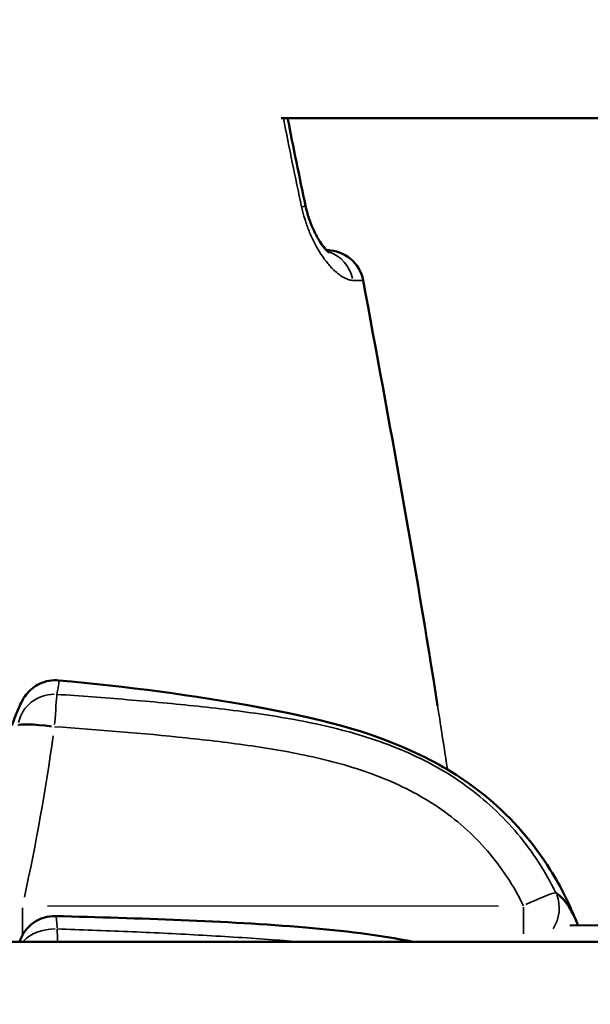
# Model space of a CAD drawing. Units: millimetres. Extents: x -12549 to 22108, y 13151 to 19301.
# Drawn here: x -6426 to -6402, y 18064 to 18104 of the extents above; entities that cross this region are included whole.
import ezdxf

# ---------------------------------------------------------------- set-up
doc = ezdxf.new("R2010")
doc.units = ezdxf.units.MM
doc.layers.add('MD_Visible', color=7, linetype='Continuous', lineweight=50)
doc.layers.add('MD_Visible Narrow', color=7, linetype='Continuous', lineweight=35)
doc.styles.get("Standard").update_dxf_attribs({"font": 'Square-721-BT.ttf'})
doc.dimstyles.new('OLCU', dxfattribs={"dimtxt": 300, "dimasz": 150, "dimexe": 0.18, "dimexo": 0.0625, "dimgap": 50, "dimtad": 1, "dimdec": 0, "dimlfac": 0.1, "dimrnd": 5, "dimzin": 0, "dimdsep": 46, "dimtxsty": 'Standard', "dimcen": 0.09, "dimse1": 1, "dimse2": 1, "dimadec": 0, "dimazin": 0, "dimtfac": 1, "dimtdec": 0, "dimtofl": 0, "dimtmove": 0, "dimatfit": 3, "dimfxl": 1, "dimtolj": 1, "dimtzin": 0, "dimarcsym": 0})

# ---------------------------------------------------------------- blocks, each defined once
blk = doc.blocks.new('*D4')
at = {"color": 0, "lineweight": -2, "transparency": 16777216}
blk.add_line((-11781.667, 18870.719), (-1915.858, 18870.719), dxfattribs=at)
at = {"color": 0, "transparency": 16777216}
for points in [[(-11781.667, 18904.052), (-11781.667, 18837.385), (-11981.667, 18870.719)], [(-1915.858, 18904.052), (-1915.858, 18837.385), (-1715.858, 18870.719)]]:
    blk.add_solid(points, dxfattribs=at)
at = {"layer": 'Defpoints', "color": 0, "transparency": 16777216}
for p in [(-1715.858, 18870.719), (-11981.667, 16549.732), (-1715.858, 15579.731)]:
    blk.add_point(p, dxfattribs=at)
at = {"color": 0, "transparency": 16777216, "insert": (-6848.762, 19104.345), "char_height": 300, "attachment_point": 5}
blk.add_mtext('\\A1;1025', dxfattribs=at)
blk = doc.blocks.new('*D5')
at = {"color": 0, "lineweight": -2, "transparency": 16777216}
blk.add_line((-12120.034, 18517.107), (-12120.034, 13350.929), dxfattribs=at)
at = {"color": 0, "transparency": 16777216}
for points in [[(-12153.367, 18517.107), (-12086.701, 18517.107), (-12120.034, 18717.107)], [(-12153.367, 13350.929), (-12086.701, 13350.929), (-12120.034, 13150.929)]]:
    blk.add_solid(points, dxfattribs=at)
at = {"layer": 'Defpoints', "color": 0, "transparency": 16777216}
for p in [(-6138.916, 18717.107), (-12120.034, 13150.929), (-4101.617, 13150.929)]:
    blk.add_point(p, dxfattribs=at)
at = {"color": 0, "transparency": 16777216, "insert": (-12351.847, 15934.018), "char_height": 300, "attachment_point": 5, "rotation": 90}
blk.add_mtext('\\A1;555', dxfattribs=at)

msp = doc.modelspace()

# ---------------------------------------------------------------- linework, layer by layer
at = {"layer": 'MD_Visible'}
for p, q in [((-6414.93, 18100.228), (-6182.592, 18100.229)), ((-6414.845, 18100.228), (-6414.846, 18100.228)), ((-6413.077, 18094.858), (-6413.096, 18094.858)), ((-6194.991, 18067.59), (-6403.2, 18067.402)), ((-6543.067, 18066.731), (-5788.067, 18066.731))]:
    msp.add_line(p, q, dxfattribs=at)
at = {"layer": 'MD_Visible', "extrusion": (0, 0, -1)}
for centre, start, end in [((6413.077, 18093.358), 90, 169.4791), ((6424.141, 18066.28), 18.3796, 91.5466)]:
    msp.add_arc(centre, 1.5, start, end, dxfattribs=at)
at = {"layer": 'MD_Visible'}
for centre, major_axis, ratio, start_param, end_param in [((-6413.083, 18093.367), (0.129, 1.494), 0.999435, 0, 0.086337), ((-6424.15, 18075.324), (1.486, -0.201), 0.103151, 1.662678, 3.063755)]:
    msp.add_ellipse(centre, major_axis=major_axis, ratio=ratio, start_param=start_param, end_param=end_param, dxfattribs=at)
for points in [[(-6414.673, 18100.228), (-6414.437, 18099.036), (-6414.193, 18097.845), (-6413.941, 18096.656)], [(-6411.602, 18093.632), (-6410.534, 18087.877), (-6409.481, 18082.118), (-6408.574, 18076.336)], [(-6402.903, 18067.492), (-6402.903, 18067.492), (-6402.903, 18067.492), (-6402.903, 18067.491)], [(-6402.903, 18067.491), (-6402.891, 18067.462), (-6402.88, 18067.432), (-6402.868, 18067.402)]]:
    msp.add_open_spline(points, degree=3, dxfattribs=at)
for points, knots in [([(-6413.941, 18096.656), (-6413.905, 18096.486), (-6413.858, 18096.316), (-6413.747, 18095.983), (-6413.68, 18095.817), (-6413.53, 18095.493), (-6413.443, 18095.336), (-6413.266, 18095.06), (-6413.173, 18094.942), (-6413.07, 18094.83), (-6413.041, 18094.802), (-6413.004, 18094.769), (-6412.992, 18094.76), (-6412.988, 18094.757), (-6412.988, 18094.757), (-6412.988, 18094.757)], [0, 0, 0, 0, 0.0521835, 0.0521835, 0.1097636, 0.1097636, 0.1770503, 0.1770503, 0.2524315, 0.2524315, 0.2874284, 0.2874284, 0.3167512, 0.3167512, 0.3225368, 0.3225368, 0.3225368, 0.3225368]), ([(-6413.307, 18095.127), (-6413.235, 18095.025), (-6413.168, 18094.942), (-6413.107, 18094.878), (-6413.103, 18094.872), (-6413.098, 18094.868)], [0.196703, 0.196703, 0.196703, 0.196703, 0.25495392, 0.25495392, 0.26008645, 0.26008645, 0.26008645, 0.26008645]), ([(-6413.083, 18094.867), (-6413.086, 18094.867), (-6413.091, 18094.867), (-6413.099, 18094.868), (-6413.1, 18094.868), (-6413.103, 18094.868), (-6413.105, 18094.868)], [0, 0, 0, 0, 0.0002813413, 0.0002813413, 0.0002813413, 0.0003523386, 0.0003523386, 0.0003523386, 0.0003523386]), ([(-6425.89, 18075.53), (-6425.773, 18075.827), (-6425.687, 18076.047), (-6425.566, 18076.332), (-6425.532, 18076.415), (-6425.437, 18076.586), (-6425.414, 18076.627), (-6425.339, 18076.739), (-6425.281, 18076.82), (-6425.15, 18076.954), (-6425.103, 18076.997), (-6424.967, 18077.106), (-6424.866, 18077.171), (-6424.637, 18077.281), (-6424.505, 18077.324), (-6424.238, 18077.371), (-6424.102, 18077.377), (-6423.967, 18077.365)], [0, 0, 0, 0, 0.3083565, 0.3083565, 0.4885741, 0.4885741, 0.5360108, 0.5360108, 0.5937646, 0.5937646, 0.6186717, 0.6186717, 0.6588341, 0.6588341, 0.7022816, 0.7022816, 0.7441613, 0.7441613, 0.7441613, 0.7441613]), ([(-6423.967, 18077.365), (-6421.219, 18077.112), (-6418.498, 18076.765), (-6413.642, 18075.865), (-6411.368, 18075.346), (-6408.275, 18073.844), (-6407.341, 18073.257), (-6405.527, 18071.739), (-6404.67, 18070.746), (-6403.564, 18068.976), (-6403.201, 18068.245), (-6402.903, 18067.492)], [0, 0, 0, 0, 0.834805, 0.834805, 1.545535, 1.545535, 1.870601, 1.870601, 2.255384, 2.255384, 2.499153, 2.499153, 2.499153, 2.499153]), ([(-6403.764, 18068.722), (-6403.659, 18068.656), (-6403.556, 18068.568), (-6403.457, 18068.456), (-6403.441, 18068.438), (-6403.425, 18068.419), (-6403.409, 18068.4), (-6403.406, 18068.397), (-6403.404, 18068.393), (-6403.401, 18068.39), (-6403.29, 18068.253), (-6403.185, 18068.09), (-6403.087, 18067.899), (-6403.082, 18067.89), (-6403.077, 18067.881), (-6403.072, 18067.871), (-6403.013, 18067.755), (-6402.957, 18067.628), (-6402.903, 18067.492)], [0.002742314, 0.002742314, 0.002742314, 0.002742314, 0.004003201, 0.004003201, 0.004003201, 0.004208069, 0.004208069, 0.004208069, 0.00424162, 0.00424162, 0.00424162, 0.005673825, 0.005673825, 0.005673825, 0.005743853, 0.005743853, 0.005743853, 0.00660954, 0.00660954, 0.00660954, 0.00660954]), ([(-6424.101, 18067.779), (-6420.699, 18067.688), (-6417.277, 18067.594), (-6412.438, 18067.19), (-6410.94, 18067.011), (-6409.557, 18066.731)], [0, 0, 0, 0, 1.023009, 1.023009, 1.48153, 1.48153, 1.48153, 1.48153])]:
    msp.add_open_spline(points, degree=3, knots=knots, dxfattribs=at)
at = {"layer": 'MD_Visible Narrow'}
for p, q in [((-6413.103, 18094.867), (-6413.084, 18094.867)), ((-6413.078, 18094.858), (-6413.095, 18094.858)), ((-6424.437, 18068.183), (-6406.1, 18068.199))]:
    msp.add_line(p, q, dxfattribs=at)
at = {"layer": 'MD_Visible Narrow', "extrusion": (0, 0, -1)}
for centre, major_axis, ratio, start_param, end_param in [((-6415.432, 18096.38), (1.467, 0.311), 0.003251, 0.451196, 0.451213), ((-6415.408, 18096.345), (1.467, 0.311), 0.003251, 0.023788, 0.451981), ((-6413.077, 18093.358), (-0.147, 1.493), 0.999561, 0.167376, 1.415885), ((-6413.395, 18093.354), (-0.011, 1.5), 0.932611, 0.318056, 1.336536), ((-6424.15, 18075.324), (-1.483, 0.222), 0.982594, 0.074472, 1.41496), ((-6467.846, 18083.515), (-5.364, -62.207), 0.70994, 4.786484, 4.893853), ((-6405.081, 18068.044), (0.777, 1.283), 0.956677, 0.625719, 1.605483), ((-6425.456, 18068.026), (-0.001, 1.5), 0, 1.50835, 2.275798), ((-6424.141, 18066.28), (0.04, 1.499), 0.062599, 0.043061, 0.818151)]:
    msp.add_ellipse(centre, major_axis=major_axis, ratio=ratio, start_param=start_param, end_param=end_param, dxfattribs=at)
at = {"layer": 'MD_Visible Narrow'}
for centre, major_axis, ratio, start_param, end_param in [((-6413.083, 18093.367), (0, -1.5), 0.002005, 3.039116, 3.133454), ((-6424.15, 18075.324), (0.101, 1.497), 0.007132, 0.250256, 1.402731), ((-6405.081, 18068.044), (1.344, 0.666), 0.0934, 0.22708, 1.456333), ((-6405.081, 18068.044), (0.001, -1.5), 0, 0.851938, 1.632547), ((-6424.141, 18066.28), (1.499, 0.056), 0.649712, 1.5375, 2.547354)]:
    msp.add_ellipse(centre, major_axis=major_axis, ratio=ratio, start_param=start_param, end_param=end_param, dxfattribs=at)
for points in [[(-6414.103, 18096.619), (-6414.359, 18097.821), (-6414.607, 18099.024), (-6414.845, 18100.228)], [(-6423.967, 18077.365), (-6423.967, 18077.365), (-6423.967, 18077.365), (-6423.967, 18077.365)], [(-6424.044, 18067.255), (-6424.036, 18067.082), (-6424.029, 18066.907), (-6424.022, 18066.731)]]:
    msp.add_open_spline(points, degree=3, dxfattribs=at)
for points, knots in [([(-6414.103, 18096.619), (-6414.088, 18096.547), (-6414.071, 18096.475), (-6414.034, 18096.329), (-6414.013, 18096.254), (-6413.974, 18096.121), (-6413.955, 18096.062), (-6413.934, 18095.998), (-6413.932, 18095.992), (-6413.877, 18095.827), (-6413.819, 18095.675), (-6413.743, 18095.497), (-6413.729, 18095.466), (-6413.711, 18095.426), (-6413.706, 18095.415), (-6413.668, 18095.332), (-6413.634, 18095.26), (-6413.56, 18095.115), (-6413.522, 18095.043), (-6413.473, 18094.957), (-6413.463, 18094.94), (-6413.447, 18094.912), (-6413.44, 18094.9), (-6413.358, 18094.761), (-6413.28, 18094.642), (-6413.189, 18094.516), (-6413.178, 18094.501), (-6413.159, 18094.475), (-6413.152, 18094.465), (-6413.095, 18094.39), (-6413.046, 18094.329), (-6412.953, 18094.22), (-6412.909, 18094.172), (-6412.859, 18094.119), (-6412.852, 18094.112), (-6412.769, 18094.028), (-6412.694, 18093.959), (-6412.602, 18093.885), (-6412.584, 18093.872), (-6412.562, 18093.855), (-6412.557, 18093.851), (-6412.497, 18093.808), (-6412.443, 18093.773), (-6412.352, 18093.723), (-6412.316, 18093.705), (-6412.229, 18093.668), (-6412.18, 18093.652), (-6412.094, 18093.634), (-6412.057, 18093.63), (-6412.02, 18093.629)], [0, 0, 0, 0, 0.000220937, 0.000220937, 0.000455378, 0.000455378, 0.000645743, 0.000645743, 0.000666315, 0.000666315, 0.001186577, 0.001186577, 0.001295455, 0.001295455, 0.001332629, 0.001332629, 0.001597503, 0.001597503, 0.001881765, 0.001881765, 0.001951286, 0.001951286, 0.001998944, 0.001998944, 0.002537869, 0.002537869, 0.002614671, 0.002614671, 0.002665259, 0.002665259, 0.002994493, 0.002994493, 0.003285624, 0.003285624, 0.003331573, 0.003331573, 0.003843255, 0.003843255, 0.003963452, 0.003963452, 0.003997888, 0.003997888, 0.004378174, 0.004378174, 0.004646525, 0.004646525, 0.005026719, 0.005026719, 0.005330517, 0.005330517, 0.005330517, 0.005330517]), ([(-6413.095, 18094.857), (-6413.089, 18094.857), (-6413.084, 18094.858), (-6413.081, 18094.858), (-6413.08, 18094.858), (-6413.078, 18094.858), (-6413.077, 18094.858)], [0.0012077383, 0.0012077383, 0.0012077383, 0.0012077383, 0.0014267793, 0.0014267793, 0.0014267793, 0.0015338993, 0.0015338993, 0.0015338993, 0.0015338993]), ([(-6411.603, 18093.632), (-6411.605, 18093.632), (-6411.607, 18093.632), (-6411.612, 18093.632), (-6411.614, 18093.632), (-6411.621, 18093.632), (-6411.626, 18093.632), (-6411.635, 18093.632), (-6411.639, 18093.632), (-6411.646, 18093.632), (-6411.651, 18093.632), (-6411.663, 18093.632), (-6411.671, 18093.632), (-6411.687, 18093.631), (-6411.696, 18093.631), (-6411.708, 18093.631), (-6411.71, 18093.631), (-6411.718, 18093.631), (-6411.723, 18093.631), (-6411.736, 18093.631), (-6411.744, 18093.631), (-6411.76, 18093.63), (-6411.768, 18093.63), (-6411.784, 18093.63), (-6411.792, 18093.63), (-6411.808, 18093.629), (-6411.816, 18093.629), (-6411.831, 18093.629), (-6411.837, 18093.629), (-6411.854, 18093.629), (-6411.864, 18093.629), (-6411.884, 18093.628), (-6411.894, 18093.628), (-6411.911, 18093.628), (-6411.916, 18093.628), (-6411.931, 18093.628), (-6411.94, 18093.628), (-6411.955, 18093.628), (-6411.96, 18093.628), (-6411.972, 18093.628), (-6411.977, 18093.629), (-6411.989, 18093.629), (-6411.995, 18093.629), (-6412.003, 18093.629), (-6412.005, 18093.629), (-6412.011, 18093.629), (-6412.015, 18093.629), (-6412.02, 18093.629)], [0, 0, 0, 0, 0.000173334, 0.000173334, 0.000302046, 0.000302046, 0.000492209, 0.000492209, 0.000582707, 0.000582707, 0.000690419, 0.000690419, 0.000841792, 0.000841792, 0.000982059, 0.000982059, 0.001016892, 0.001016892, 0.001092017, 0.001092017, 0.001193549, 0.001193549, 0.001289226, 0.001289226, 0.001376848, 0.001376848, 0.001459858, 0.001459858, 0.001525338, 0.001525338, 0.00161711, 0.00161711, 0.001706162, 0.001706162, 0.001754816, 0.001754816, 0.001830439, 0.001830439, 0.001879614, 0.001879614, 0.001928628, 0.001928628, 0.001979511, 0.001979511, 0.00199672, 0.00199672, 0.002033784, 0.002033784, 0.002033784, 0.002033784]), ([(-6408.574, 18076.336), (-6408.864, 18078.186), (-6409.169, 18080.033), (-6409.486, 18081.884), (-6409.486, 18081.889), (-6409.843, 18083.974), (-6410.213, 18086.051), (-6410.923, 18089.963), (-6411.262, 18091.798), (-6411.603, 18093.632)], [0.0063262, 0.0063262, 0.0063262, 0.0063262, 0.01194286, 0.01194286, 0.01195855, 0.01195855, 0.01828855, 0.01828855, 0.02388431, 0.02388431, 0.02388431, 0.02388431]), ([(-6423.967, 18077.365), (-6423.964, 18077.365), (-6423.963, 18077.357), (-6423.964, 18077.323), (-6423.969, 18077.288), (-6423.991, 18077.141), (-6424.017, 18076.99), (-6424.053, 18076.795)], [0.006867848, 0.006867848, 0.006867848, 0.006867848, 0.007905069, 0.007905069, 0.009486083, 0.009486083, 0.012648111, 0.012648111, 0.012648111, 0.012648111]), ([(-6424.053, 18076.795), (-6423.095, 18076.732), (-6422.137, 18076.66), (-6420.223, 18076.5), (-6419.267, 18076.412), (-6417.357, 18076.207), (-6416.404, 18076.092), (-6414.505, 18075.8), (-6413.564, 18075.623), (-6411.714, 18075.156), (-6410.806, 18074.865), (-6409.482, 18074.295), (-6409.047, 18074.081), (-6408.21, 18073.612), (-6407.807, 18073.356), (-6407.035, 18072.798), (-6406.665, 18072.495), (-6405.96, 18071.839), (-6405.627, 18071.488), (-6404.708, 18070.388), (-6404.193, 18069.586), (-6403.764, 18068.722)], [0, 0, 0, 0, 0.00288069, 0.00288069, 0.00576139, 0.00576139, 0.00864208, 0.00864208, 0.01152277, 0.01152277, 0.01440347, 0.01440347, 0.01584381, 0.01584381, 0.01728416, 0.01728416, 0.01872451, 0.01872451, 0.02016485, 0.02016485, 0.02304554, 0.02304554, 0.02304554, 0.02304554]), ([(-6408.177, 18073.74), (-6408.267, 18074.347), (-6408.359, 18074.953), (-6408.475, 18075.701), (-6408.497, 18075.844), (-6408.52, 18075.99), (-6408.52, 18075.994), (-6408.521, 18075.998), (-6408.539, 18076.111), (-6408.556, 18076.224), (-6408.574, 18076.336)], [0.003700088, 0.003700088, 0.003700088, 0.003700088, 0.005539426, 0.005539426, 0.005972138, 0.005972138, 0.005984041, 0.005984041, 0.005984041, 0.006326196, 0.006326196, 0.006326196, 0.006326196]), ([(-6405.081, 18068.2), (-6405.481, 18069.007), (-6405.967, 18069.753), (-6406.842, 18070.768), (-6407.161, 18071.091), (-6407.832, 18071.685), (-6408.185, 18071.957), (-6408.922, 18072.456), (-6409.307, 18072.683), (-6410.106, 18073.095), (-6410.518, 18073.279), (-6411.766, 18073.769), (-6412.621, 18074.016), (-6414.357, 18074.415), (-6415.24, 18074.568), (-6417.013, 18074.826), (-6417.903, 18074.931), (-6420.576, 18075.213), (-6422.362, 18075.36), (-6424.15, 18075.48)], [0, 0, 0, 0, 0.00267778, 0.00267778, 0.00401668, 0.00401668, 0.00535557, 0.00535557, 0.00669446, 0.00669446, 0.00803335, 0.00803335, 0.01071114, 0.01071114, 0.01338892, 0.01338892, 0.01606671, 0.01606671, 0.02142227, 0.02142227, 0.02142227, 0.02142227]), ([(-6414.239, 18066.731), (-6414.639, 18066.766), (-6415.041, 18066.798), (-6416.393, 18066.898), (-6417.347, 18066.957), (-6419.257, 18067.062), (-6420.213, 18067.108), (-6422.128, 18067.189), (-6423.085, 18067.224), (-6424.044, 18067.255)], [0.013108558, 0.013108558, 0.013108558, 0.013108558, 0.014324787, 0.014324787, 0.017189744, 0.017189744, 0.020054701, 0.020054701, 0.022919658, 0.022919658, 0.022919658, 0.022919658])]:
    msp.add_open_spline(points, degree=3, knots=knots, dxfattribs=at)

# ---------------------------------------------------------------- dimensions: what is measured, and where the dimension line sits
dim = msp.add_linear_dim(base=(-1715.858, 18870.719), p1=(-11981.667, 16549.732), p2=(-1715.858, 15579.731), dimstyle='OLCU', override={"dimasz": 200, "dimgap": 80})
dim.commit()
dim.dimension.update_dxf_attribs({"geometry": '*D4', "text_midpoint": (-6848.762, 19104.345)})
dim = msp.add_linear_dim(base=(-12120.034, 13150.929), p1=(-6138.916, 18717.107), p2=(-4101.617, 13150.929), angle=90, dimstyle='OLCU', override={"dimasz": 200, "dimgap": 80})
dim.commit()
dim.dimension.update_dxf_attribs({"geometry": '*D5', "text_midpoint": (-12351.847, 15934.018)})

doc.saveas('drawing.dxf')
